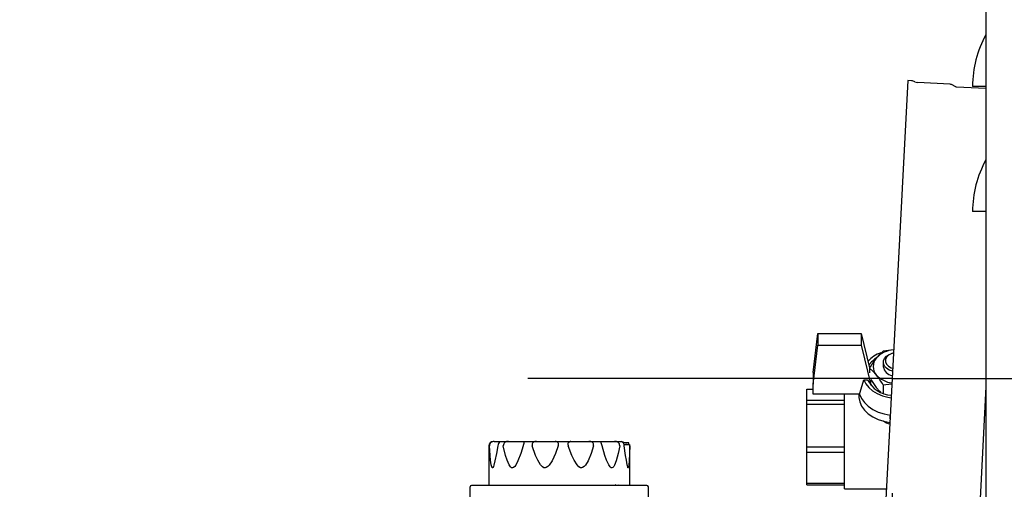
# Model space of a CAD drawing. Units: inches. Extents: x 0.8 to 15.8, y 0.5 to 10.2.
# Drawn here: x 7.2 to 7.6, y 5.4 to 5.6 of the extents above; entities that cross this region are included whole.
import ezdxf

# ---------------------------------------------------------------- set-up
doc = ezdxf.new("R2010")
doc.units = ezdxf.units.IN
doc.header["$MEASUREMENT"] = 0
doc.layers.add('FORMAT', color=7, linetype='Continuous')
doc.styles.add('SLDTEXTSTYLE0', font='TXT', dxfattribs={"width": 0.605})
doc.dimstyles.new('SLDDIMSTYLE1', dxfattribs={"dimtxt": 0.08089192708333333, "dimasz": 0.13, "dimexe": 0, "dimexo": 0.0625, "dimgap": 0.02022298177083333, "dimtad": 0, "dimtih": 1, "dimtoh": 1, "dimdec": 6, "dimlfac": 32, "dimrnd": 1e-09, "dimzin": 12, "dimdsep": 46, "dimlunit": 5, "dimtxsty": 'SLDTEXTSTYLE0', "dimsah": 1, "dimcen": 0.09, "dimadec": 0, "dimazin": 3, "dimtfac": 1, "dimtdec": 1, "dimtofl": 0, "dimtmove": 0, "dimatfit": 3, "dimfxl": 0, "dimfrac": 2, "dimtolj": 1, "dimtzin": 12, "dimarcsym": 0})

# ---------------------------------------------------------------- blocks, each defined once
blk = doc.blocks.new('_D_7')
at = {"layer": 'FORMAT'}
for p, q in [((7.534613321369521, 5.391487471901907), (7.534613321369521, 3.929869570141868)), ((9.175489583902397, 4.724596178889835), (9.175489583902397, 3.929869570141868)), ((7.534613321369521, 4.054869570141867), (8.367006188726426, 4.054869570141867)), ((8.47193719878705, 4.054869560975307), (8.444159421344972, 4.054869560975307)), ((8.444159421344972, 4.054869560975307), (8.444159421344972, 3.930641166905649)), ((8.71885077808698, 4.054869560975307), (8.746628555529057, 4.054869560975307)), ((8.746628555529057, 4.054869560975307), (8.746628555529057, 3.930641166905649)), ((9.175489583902397, 4.054869570141867), (8.823781838563686, 4.054869570141867)), ((8.444159421344972, 3.930641166905649), (8.47193719878705, 3.930641166905649)), ((8.746628555529057, 3.930641166905649), (8.71885077808698, 3.930641166905649))]:
    blk.add_line(p, q, dxfattribs=at)
for points in [[(7.534613321369521, 4.054869570141867), (7.664613321369521, 4.034869570141868), (7.664613321369521, 4.074869570141867)], [(9.175489583902397, 4.054869570141867), (9.045489583902397, 4.074869570141867), (9.045489583902397, 4.034869570141868)]]:
    blk.add_solid(points, dxfattribs=at)
at = {"layer": 'FORMAT', "char_height": 0.08333333333333333, "attachment_point": 1, "style": 'SLDTEXTSTYLE0'}
for s, insert in [('52-1/2', (8.437986585987426, 4.180810385570529)), ('1334', (8.47193719878705, 4.038063476261673))]:
    blk.add_mtext(s, dxfattribs=dict(at, insert=insert))
blk = doc.blocks.new('_D_13')
at = {"layer": 'FORMAT'}
for p, q in [((7.066131202392808, 5.617635241389827), (7.066131202392808, 3.208157843522485)), ((9.175489583902397, 4.724596178889835), (9.175489583902397, 3.208157843522485)), ((7.066131202392808, 3.333157843522484), (7.296119801687052, 3.333157843522484)), ((7.401050811747676, 3.333157834355923), (7.373273034305598, 3.333157834355923)), ((7.373273034305598, 3.333157834355923), (7.373273034305598, 3.208929440286266)), ((7.647964391047604, 3.333157834355923), (7.675742168489682, 3.333157834355923)), ((7.675742168489682, 3.333157834355923), (7.675742168489682, 3.208929440286266)), ((9.175489583902397, 3.333157843522484), (7.752895451524307, 3.333157843522484)), ((7.373273034305598, 3.208929440286266), (7.401050811747676, 3.208929440286266)), ((7.675742168489682, 3.208929440286266), (7.647964391047604, 3.208929440286266))]:
    blk.add_line(p, q, dxfattribs=at)
for points in [[(7.066131202392808, 3.333157843522484), (7.196131202392808, 3.313157843522484), (7.196131202392808, 3.353157843522484)], [(9.175489583902397, 3.333157843522484), (9.045489583902397, 3.353157843522484), (9.045489583902397, 3.313157843522484)]]:
    blk.add_solid(points, dxfattribs=at)
at = {"layer": 'FORMAT', "char_height": 0.08333333333333333, "attachment_point": 1, "style": 'SLDTEXTSTYLE0'}
for s, insert in [('67-1/2', (7.367100198948052, 3.459098658951145)), ('1714', (7.401050811747676, 3.316351749642289))]:
    blk.add_mtext(s, dxfattribs=dict(at, insert=insert))

msp = doc.modelspace()

# ---------------------------------------------------------------- linework, layer by layer
at = {"color": 7, "linetype": 'Continuous', "lineweight": 25}
for p, q in [((7.575603523277398, 5.79783067692133), (7.575603523277398, 4.92986192692133)), ((7.541435803915379, 5.571668193909053), (7.527790838823665, 5.311306749894758)), ((7.543116593165178, 5.571580107477028), (7.541435803915379, 5.571668193909053)), ((7.560036631834319, 5.570067508108719), (7.545670880658967, 5.570820385225552)), ((7.562513509497016, 5.568935860237222), (7.560576355127146, 5.569922889688271)), ((7.5756035232774, 5.568198438853885), (7.562751991882219, 5.568871959074692)), ((7.575603523277394, 5.569143447590641), (7.569759527214403, 5.569143447590641)), ((7.575603523277398, 5.514455947590641), (7.569759527214402, 5.514455947590641)), ((7.500100509099255, 5.444141917096209), (7.502202295590173, 5.461129117728145)), ((7.502202295590173, 5.461129117728145), (7.502202295590173, 5.456087667349155)), ((7.502202295590173, 5.461129117728145), (7.521075708965819, 5.461129117728145)), ((7.521075708965819, 5.461129117728145), (7.521075708965819, 5.456087667349155)), ((7.521075708965819, 5.461129117728145), (7.524793460294207, 5.446220184537625)), ((7.500100509099255, 5.439100466717218), (7.502202295590173, 5.456087667349155)), ((7.502202295590173, 5.456087667349155), (7.521075708965819, 5.456087667349155)), ((7.521075708965819, 5.456087667349155), (7.525393718413969, 5.438771577946694)), ((7.524719555356945, 5.446105358243108), (7.524719555356946, 5.44399583306298)), ((7.530784102849255, 5.448640275068422), (7.530784102849255, 5.446762022680895)), ((7.500100509099255, 5.444141917096209), (7.500100509099255, 5.439100466717218)), ((7.5223061188396, 5.440981286637903), (7.523841422036524, 5.440981286637903)), ((7.525393718413969, 5.438771577946694), (7.525393718413969, 5.440901518667227)), ((7.497381759099254, 5.436905451106244), (7.500100509099255, 5.436905451106244)), ((7.497381759099254, 5.431886694791523), (7.497381759099254, 5.436905451106244)), ((7.500100509099255, 5.43466941678252), (7.500100509099255, 5.439100466717218)), ((7.525151667861252, 5.438771577946694), (7.525393718413969, 5.438771577946694)), ((7.5307225322281, 5.438753243107081), (7.5307225322281, 5.435055945314331)), ((7.5756035232774, 5.437918372402224), (7.568822592694548, 5.308530509080803)), ((7.513850509099254, 5.431886694791523), (7.497381759099254, 5.431886694791523)), ((7.497381759099254, 5.430281976711188), (7.497381759099254, 5.431886694791523)), ((7.520431219788709, 5.43466941678252), (7.500100509099255, 5.43466941678252)), ((7.513850509099254, 5.399944130840034), (7.513850509099254, 5.43466941678252)), ((7.520045821599254, 5.43466941678252), (7.520045821599254, 5.433936995001313)), ((7.497381759099254, 5.430281976711188), (7.513850509099254, 5.430281976711188)), ((7.497381759099254, 5.411551723153842), (7.497381759099254, 5.430281976711188)), ((7.533695391911754, 5.425104101877642), (7.533695391911754, 5.424244937179725)), ((7.533709678415524, 5.424244937179725), (7.533695391911754, 5.424244937179725)), ((7.533695391911754, 5.424244937179725), (7.533695391911754, 5.423972334448518)), ((7.358487673849501, 5.412135881153606), (7.358487673849501, 5.395157534696914)), ((7.360771920624918, 5.413981353594551), (7.363459305621251, 5.413981353594551)), ((7.363390340065172, 5.413981353594551), (7.367095623111791, 5.413981353594551)), ((7.367095623111791, 5.413981353594551), (7.373324118693272, 5.413981353594551)), ((7.373324118693272, 5.413981353594551), (7.379354380048763, 5.413981353594551)), ((7.379354380048764, 5.413981353594551), (7.387524031410353, 5.413981353594551)), ((7.387524031410353, 5.413981353594551), (7.394263467414364, 5.413981353594551)), ((7.394263467414364, 5.413981353594551), (7.402185223071278, 5.413981353594551)), ((7.402185223071278, 5.413981353594551), (7.407828007289093, 5.413981353594551)), ((7.407828007289093, 5.413981353594551), (7.413379239210428, 5.413981353594551)), ((7.413379239210428, 5.413981353594551), (7.416413392167821, 5.413981353594551)), ((7.416984177768438, 5.413981353594551), (7.417158157846683, 5.41340500453072)), ((7.419592744933923, 5.413366196114236), (7.417222100935406, 5.413366196114236)), ((7.417355567793248, 5.412751038633922), (7.418160158446755, 5.412751038633922)), ((7.418871377976147, 5.412751038651228), (7.418160158446755, 5.412751038651228)), ((7.418160158446755, 5.412751038633922), (7.418871377976147, 5.412751038633922)), ((7.418871377976147, 5.412751038633922), (7.419896309332783, 5.41275103863392)), ((7.419592744933923, 5.412751038651228), (7.419592744933923, 5.413366196114236)), ((7.419897877543365, 5.412751038633922), (7.419896309332783, 5.41275103863392)), ((7.420003421880997, 5.395157534696914), (7.420003421880997, 5.412135881153606)), ((7.513850509099254, 5.411551723153842), (7.497381759099254, 5.411551723153842)), ((7.497381759099254, 5.409359637490193), (7.497381759099254, 5.411551723153842)), ((7.497381759099254, 5.409359637490193), (7.513850509099254, 5.409359637490193)), ((7.497381759099254, 5.395648140247568), (7.497381759099254, 5.409359637490193)), ((7.513850509099254, 5.393300567364461), (7.513850509099254, 5.399944130840034)), ((7.349263532683578, 5.272126038633922), (7.350328669694532, 5.394178650921999)), ((7.427547291978963, 5.394788440208725), (7.350943803751536, 5.394788440208725)), ((7.413587477846511, 5.395157534696914), (7.413796963903078, 5.394788440208725)), ((7.415053880295478, 5.394788440208725), (7.415263366352044, 5.395157534696914)), ((7.429227563046921, 5.272126038633922), (7.428162426035966, 5.394178650921999)), ((7.513850509099254, 5.395648140247567), (7.497381759099254, 5.395648140247568)), ((7.497381759099254, 5.395060772664253), (7.497381759099254, 5.395648140247568)), ((7.497381759099254, 5.395060772664253), (7.513850509099254, 5.395060772664253)), ((7.513850509099254, 5.393300567364461), (7.532087952712192, 5.393300567364461))]:
    msp.add_line(p, q, dxfattribs=at)
at = {"color": 7, "linetype": 'Continuous', "lineweight": 25, "flags": 128}
for points in [[(7.5307225322281, 5.453457473379138), (7.52925201822056, 5.452132898288843), (7.527721043792523, 5.45043808024891)], [(7.535268199488144, 5.453983290797106), (7.531919586653954, 5.45368262990354), (7.5307225322281, 5.453457473379138)], [(7.53478014460254, 5.444670648813819), (7.534735853278504, 5.444681640332652), (7.53329921702919, 5.445208014087805), (7.532116693188468, 5.445988942938339), (7.531275984139919, 5.446966508963926), (7.530839441427687, 5.448068210564513), (7.530839441427687, 5.449212339572332), (7.531275984139919, 5.450314041172919), (7.532116693188468, 5.451291607198504), (7.53329921702919, 5.45207253604904), (7.534735853278504, 5.452598909804192), (7.535200988346326, 5.452700825813175)], [(7.53519952689182, 5.45267293959999), (7.534223555974254, 5.45236744193409), (7.533057386256231, 5.451709840181578), (7.532217145350103, 5.450838396792504), (7.531777492347714, 5.449830543336256), (7.531777492347714, 5.448775832015313), (7.532217145350103, 5.447767978559065), (7.533057386256231, 5.446896535169992), (7.534223555974254, 5.446238933417479), (7.534850994322218, 5.446022541999285)], [(7.524719555356945, 5.446105358243108), (7.526190069364485, 5.444780783152814), (7.527721043792523, 5.443085965112881)], [(7.520431219788709, 5.43466941678252), (7.520706048108837, 5.435597005199146), (7.5223061188396, 5.440981286637903)], [(7.5223061188396, 5.440981286637903), (7.523159840598948, 5.439224187347483), (7.524438045661856, 5.437600945453567), (7.526100737716478, 5.436162353814729), (7.528095889469346, 5.434953427398814), (7.530361070631299, 5.434011994719675), (7.53282540142352, 5.433367514145228), (7.53417662387446, 5.433154787307437)], [(7.529715883182608, 5.435503598136044), (7.529252018220562, 5.435921427528241), (7.527721043792523, 5.437616245568176)], [(7.5307225322281, 5.438753243107081), (7.531919586653072, 5.438978399631332), (7.534493940139491, 5.439209542333709)], [(7.520045821599254, 5.433936995001313), (7.520076471901238, 5.433222314836223), (7.520472102996694, 5.431287583258785), (7.521314239318422, 5.429425634960255), (7.522579746129836, 5.427687620428178), (7.524233858077651, 5.4261212855053), (7.52623113424783, 5.424769659740305), (7.528516706495033, 5.423669874302145), (7.531027786752133, 5.422852141931633), (7.533695391911754, 5.422338926952546)], [(7.520431219788709, 5.43466941678252), (7.521265620400015, 5.432762737737885), (7.522542741287795, 5.430982844963498), (7.52422600991757, 5.429380708724183), (7.526267223021666, 5.428002208923256), (7.528607926981991, 5.426886821253258), (7.531181091749064, 5.426066486742179), (7.533779709913756, 5.425581217769998)], [(7.362392168278673, 5.412135881153606), (7.361809022418001, 5.408814536801964), (7.361172483095578, 5.405601015239954), (7.360688883146258, 5.403674319871136), (7.360474451998535, 5.403061836647129), (7.360224344304617, 5.402610058670313), (7.360057645787758, 5.402503228937706), (7.359896991795064, 5.402577163043476), (7.359719487217682, 5.402895021356934), (7.359479225426687, 5.403797908287843), (7.359186250833721, 5.40579120999491), (7.358993090560962, 5.407941723199096), (7.358743639721848, 5.412135881153606)], [(7.373488885884383, 5.412135881153606), (7.372437957546555, 5.408814536801962), (7.371217465616813, 5.405601015239952), (7.370227974775605, 5.403674319871138), (7.369766668215224, 5.403061836647128), (7.369206968866744, 5.402610058670311), (7.36881868073078, 5.402503228937705), (7.368430829278815, 5.402577163043475), (7.367983899500812, 5.402895021356934), (7.367340554914036, 5.403797908287844), (7.366476088487498, 5.405791209994914), (7.365822643750281, 5.407941723199106), (7.364810045647508, 5.412135881153606)], [(7.373324118693272, 5.413981353594551), (7.373676363686449, 5.413829260266746), (7.373747923478724, 5.413590648887094), (7.373733297489322, 5.413201044269165), (7.373652960418417, 5.412756913978193), (7.373543401568661, 5.412322878469991), (7.373488885884383, 5.412135881153606)], [(7.388807588343275, 5.412135881153606), (7.387570472927718, 5.408814536801962), (7.386093058217599, 5.405601015239953), (7.384862809756321, 5.403674319871136), (7.384278234503601, 5.403061836647129), (7.383558914488989, 5.402610058670313), (7.383053078226384, 5.402503228937706), (7.382541953798481, 5.402577163043476), (7.381945353292949, 5.402895021356934), (7.381071309572874, 5.403797908287843), (7.379866984393639, 5.405791209994911), (7.378928345181602, 5.407941723199098), (7.377423924659062, 5.412135881153606)], [(7.404243641702398, 5.412135881153606), (7.403151823285652, 5.408814536801962), (7.401813357873619, 5.405601015239954), (7.400671995873962, 5.403674319871136), (7.400120788395783, 5.403061836647129), (7.399434588932054, 5.402610058670313), (7.398946742960876, 5.402503228937706), (7.398449300934724, 5.402577163043476), (7.397862888325323, 5.402895021356934), (7.396992344780893, 5.403797908287843), (7.395770858808161, 5.40579120999491), (7.394798532740151, 5.407941723199097), (7.393205398061936, 5.412135881153606)], [(7.407925832802461, 5.412135881153606), (7.407802114243861, 5.412592323736916), (7.407691999744337, 5.413033514462668), (7.407617919555461, 5.413390453037904), (7.407587533145113, 5.413661263864487), (7.407633535077252, 5.413897228395536), (7.407828007289093, 5.413981353594551)], [(7.415660967929851, 5.412135881153606), (7.415006998374965, 5.408814536801962), (7.414166122987269, 5.405601015239952), (7.413419474475311, 5.403674319871138), (7.413049330370314, 5.403061836647128), (7.41258011804962, 5.402610058670311), (7.412240980303875, 5.402503228937705), (7.411890509868666, 5.402577163043475), (7.411471413940515, 5.402895021356934), (7.410837632011435, 5.403797908287844), (7.409926281425165, 5.405791209994914), (7.409180802485886, 5.407941723199105), (7.407925832802461, 5.412135881153606)], [(7.420000303683264, 5.412135881153606), (7.419957443449221, 5.408827978529118), (7.419841440122055, 5.405601015239953), (7.419689568963605, 5.403674319871136), (7.419599668045808, 5.403061836647129), (7.419473167930557, 5.402610058670313), (7.419373610095342, 5.402503228937706), (7.419264019521158, 5.402577163043476), (7.419124536689758, 5.402895021356934), (7.418897337732104, 5.403797908287843), (7.418545170796583, 5.40578142868622), (7.418221436855117, 5.407941723199098), (7.417640900279677, 5.412135881153606)], [(7.419896309332783, 5.41275103863392), (7.419995168036273, 5.412281606283182), (7.420000303683264, 5.412135881153606)]]:
    msp.add_lwpolyline(points, dxfattribs=at)
at = {"color": 7, "linetype": 'Continuous', "lineweight": 25}
for centre, radius, start, end in [((7.616165777214404, 5.569143447590641), 0.04640625000000043, 150.9349559301184, 179.9999999999912), ((7.542948300355885, 5.568368889379333), 0.003215624999999755, 59.8718645217329, 87.00000000001677), ((7.545799921501078, 5.573282631172182), 0.002465625000000435, 239.8718645217653, 267.0000000000063), ((7.559966305393117, 5.568725599671387), 0.001343750000006562, 62.99999999997821, 86.99999999998673), ((7.562783066356239, 5.569464895360962), 0.000593750000008116, 243.000000000014, 266.999999999993), ((7.616165777214402, 5.514455947590641), 0.04640624999999954, 150.9349559301032, 179.9999999999912), ((7.535868673602621, 5.443079207719705), 0.01097892874662628, 93.11921551078679, 137.9119105053818), ((7.534322536190764, 5.439728242827314), 0.01382414572184151, 109.4060071640528, 137.7265401903734), ((7.53332812048275, 5.44156583206699), 0.01054153378659492, 120.8589770076671, 146.7469866600285), ((7.556538444031326, 5.427268857799376), 0.03697641715254939, 141.2006789237515, 149.3748428318269), ((7.531934075019883, 5.446762022680896), 0.005591335383079055, 138.8938519339444, 221.1061480660633), ((7.535316347488002, 5.447341960685935), 0.004569197911574803, 187.2918416693344, 262.0323422148786), ((7.534982931315548, 5.446729714293336), 0.01253705106970262, 207.2913332690986, 266.5669972990958), ((7.55191180671504, 5.457261681651235), 0.03116305777145416, 211.3112476994722, 219.0802189896507), ((7.535929416534316, 5.450650410835277), 0.01116235737446553, 222.6621918290177, 262.7113191950567), ((7.498903643553435, 5.419916742663148), 0.03697641715289673, 30.6251571682176, 38.79932107621305), ((7.534856773627121, 5.428137988183322), 0.006546535049211712, 231.7248868818134, 259.7814116041317), ((7.360333146290445, 5.412135881153606), 0.001845472440944462, 90, 179.9999999998897), ((7.360606996744869, 5.412125279267098), 0.001863387183394713, 84.92224524071115, 179.6740094412213), ((7.364971057452338, 5.411933701656065), 0.002586802257473603, 127.666914891089, 175.5173000618061), ((7.366627842200408, 5.412222634874904), 0.001819865521376297, 75.10541433596633, 182.7323483810963), ((7.378917538433117, 5.412505899418604), 0.001538764316742618, 73.50741959134912, 193.9139599393569), ((7.387695761794618, 5.41273169107525), 0.001261407046527771, 331.813860343661, 97.82465708843935), ((7.394216121083063, 5.412782449784756), 0.00119983833087114, 87.73848742551814, 212.60741400441), ((7.402656691393291, 5.412436519516109), 0.001615176370735344, 349.2727773851225, 106.9716789532599), ((7.413810598392157, 5.412181390326269), 0.001850929093948041, 358.5911149594899, 103.4767097536385), ((7.415531020428485, 5.412063475691494), 0.002111121867020431, 1.965467367527777, 65.29392299352449), ((7.418157949440052, 5.412135881153606), 0.00184547244094535, 0, 19.47122063451599), ((7.350943803751536, 5.394173282728409), 0.0006151574803157089, 90, 179.499999999904), ((7.427547291978963, 5.394173282728409), 0.0006151574803148208, 0.5000000000967555, 90)]:
    msp.add_arc(centre, radius, start, end, dxfattribs=at)
at = {"layer": 'FORMAT'}
for q in [(7.375573509347078, 5.441487471901906), (7.767971775265707, 5.441487471901906)]:
    msp.add_line((7.534613321369521, 5.441487471901906), q, dxfattribs=at)

# ---------------------------------------------------------------- dimensions: what is measured, and where the dimension line sits
for base, p1, p2, picture, middle in [((7.066131202392808, 3.333157843522484), (9.175489583902397, 4.774596178889834), (7.066131202392808, 5.667635241389826), '_D_13', (7.52450762660568, 3.333157843522484)), ((9.175489583902397, 4.054869570141868), (7.534613321369521, 5.441487471901906), (9.175489583902397, 4.774596178889834), '_D_7', (8.595394013645057, 4.054869570141868))]:
    dim = msp.add_linear_dim(base=base, p1=p1, p2=p2, dimstyle='SLDDIMSTYLE1', dxfattribs=at)
    dim.commit()
    dim.dimension.update_dxf_attribs({"geometry": picture, "text_midpoint": middle, "dimtype": 160})

doc.saveas('drawing.dxf')
